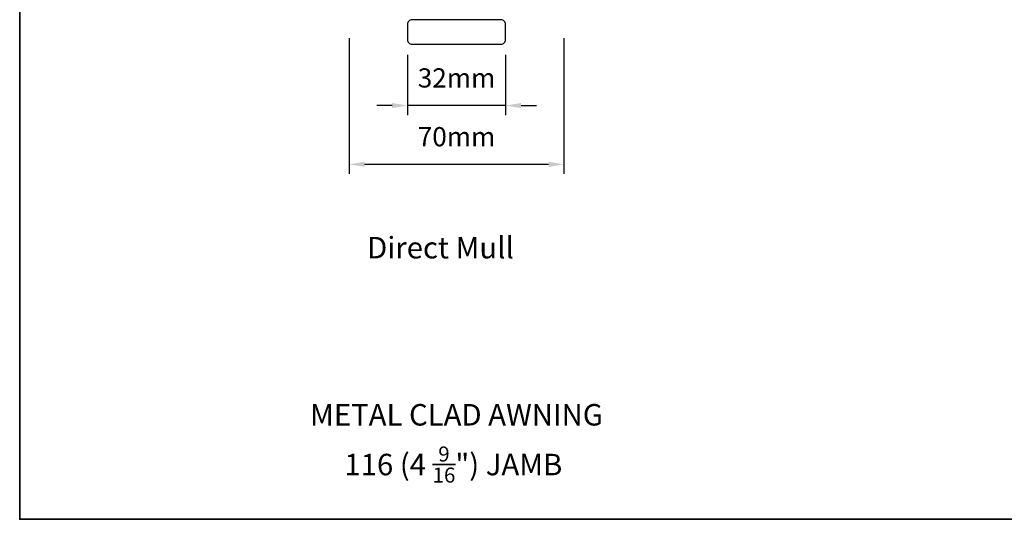
# Model space of a CAD drawing. Extents: x -2315 to 3340, y 1696 to 4240.
# Drawn here: x 2611 to 2931, y 3188 to 3351 of the extents above; entities that cross this region are included whole.
import ezdxf

# ---------------------------------------------------------------- set-up
doc = ezdxf.new("R2010")
doc.units = 0
doc.header["$LTSCALE"] = 200
doc.header["$MEASUREMENT"] = 0
doc.header["$PDMODE"] = 3
doc.header["$PDSIZE"] = 25
doc.layers.get('DEFPOINTS').update_dxf_attribs({"color": 2, "linetype": 'CONTINUOUS'})
doc.layers.add('7', color=7, linetype='CONTINUOUS')
for name, color, linetype, lineweight in [('8', 7, 'CONTINUOUS', 35), ('Dimensions', 2, 'CONTINUOUS', 25), ('TEXT', 7, 'CONTINUOUS', 35), ('Wood', 7, 'CONTINUOUS', 25)]:
    doc.layers.add(name, color=color, linetype=linetype, lineweight=lineweight)
doc.styles.add('Note Text (ISO)', font='tahoma.ttf')
doc.styles.add('style1', font='arial.ttf')
doc.dimstyles.new('LWFRAC$0', dxfattribs={"dimscale": 20, "dimtxt": 2.5, "dimasz": 2, "dimexe": 1.25, "dimexo": 3, "dimgap": 2, "dimtad": 1, "dimtoh": 1, "dimdec": 4, "dimlfac": 0.03937, "dimzin": 4, "dimdsep": 46, "dimlunit": 5, "dimtxsty": 'style1', "dimcen": 0, "dimadec": 0, "dimazin": 0, "dimtfac": 1, "dimtdec": 4, "dimtix": 1, "dimtmove": 0, "dimatfit": 3, "dimfxl": 1.25, "dimfrac": 2, "dimtzin": 0, "dimarcsym": 0})

# ---------------------------------------------------------------- blocks, each defined once
blk = doc.blocks.new('*D174')
at = {"layer": 'DEFPOINTS', "color": 0, "transparency": 16777216}
for p in [(2717.94, 3352.64), (2787.94, 3352.64), (2787.94, 3304.01)]:
    blk.add_point(p, dxfattribs=at)
at = {"layer": 'Dimensions', "color": 0, "lineweight": -2, "transparency": 16777216}
for p, q in [((2717.94, 3345.14), (2717.94, 3300.88)), ((2787.94, 3345.14), (2787.94, 3300.88)), ((2722.94, 3304.01), (2782.94, 3304.01))]:
    blk.add_line(p, q, dxfattribs=at)
at = {"layer": 'Dimensions', "color": 0, "transparency": 16777216}
for points in [[(2722.94, 3304.84), (2722.94, 3303.18), (2717.94, 3304.01)], [(2782.94, 3304.84), (2782.94, 3303.18), (2787.94, 3304.01)]]:
    blk.add_solid(points, dxfattribs=at)
at = {"layer": 'Dimensions', "color": 0, "transparency": 16777216, "insert": (2752.94, 3312.2), "char_height": 6.25, "attachment_point": 5, "style": 'style1'}
blk.add_mtext('70mm', dxfattribs=at)
blk = doc.blocks.new('4915C')
at = {"layer": '7'}
blk.add_lwpolyline([(6.5, 16), (1.5, 16, 0.414214), (0, 14.5), (0, -14.5, 0.414214), (1.5, -16), (6.5, -16, 0.414214), (8, -14.5), (8, 14.5, 0.414214)], format="xyb", close=True, dxfattribs=at)
blk = doc.blocks.new('*D175')
at = {"layer": 'DEFPOINTS', "color": 0, "transparency": 16777216}
for p in [(2736.94, 3347.14), (2768.94, 3347.14), (2736.94, 3323.16)]:
    blk.add_point(p, dxfattribs=at)
at = {"layer": 'Dimensions', "color": 0, "lineweight": -2, "transparency": 16777216}
for p, q in [((2736.94, 3339.64), (2736.94, 3320.03)), ((2768.94, 3339.64), (2768.94, 3320.03)), ((2731.94, 3323.16), (2726.94, 3323.16)), ((2768.94, 3323.16), (2736.94, 3323.16)), ((2773.94, 3323.16), (2778.94, 3323.16))]:
    blk.add_line(p, q, dxfattribs=at)
at = {"layer": 'Dimensions', "color": 0, "transparency": 16777216}
for points in [[(2731.94, 3323.99), (2731.94, 3322.32), (2736.94, 3323.16)], [(2773.94, 3323.99), (2773.94, 3322.32), (2768.94, 3323.16)]]:
    blk.add_solid(points, dxfattribs=at)
at = {"layer": 'Dimensions', "color": 0, "transparency": 16777216, "insert": (2752.94, 3331.35), "char_height": 6.25, "attachment_point": 5, "style": 'style1'}
blk.add_mtext('32mm', dxfattribs=at)

msp = doc.modelspace()

# ---------------------------------------------------------------- linework, layer by layer
at = {"layer": '8', "linetype": 'Continuous'}
msp.add_lwpolyline([(2610.68, 3622.26), (3203.74, 3622.26), (3203.74, 3188.35), (2610.68, 3188.35)], close=True, dxfattribs=at)

# ---------------------------------------------------------------- block references
at = {"layer": 'Wood', "xscale": 0.999998, "yscale": 0.999998, "zscale": 0.999998, "rotation": 90}
msp.add_blockref('4915C', (2752.94, 3343.14), dxfattribs=at)

# ---------------------------------------------------------------- texts
at = {"layer": 'TEXT', "char_height": 7, "width": 118.6285, "attachment_point": 2, "style": 'Note Text (ISO)'}
for s, insert in [('\\pxt21.771;\\PDirect Mull', (2747.71, 3292.02)), ('\\pxt21.771;\\PMETAL CLAD AWNING', (2752.94, 3237.57)), ('\\A1;\\pt42;\\P116 (4 {\\H0.7x;\\S9/16;}") JAMB', (2751.92, 3223.74))]:
    msp.add_mtext(s, dxfattribs=dict(at, insert=insert))

# ---------------------------------------------------------------- dimensions: what is measured, and where the dimension line sits
at = {"layer": 'Dimensions'}
for base, p1, p2, picture, middle in [((2787.94, 3304.01), (2717.94, 3352.64), (2787.94, 3352.64), '*D174', (2752.94, 3312.2)), ((2736.94, 3323.16), (2768.94, 3347.14), (2736.94, 3347.14), '*D175', (2752.94, 3331.35))]:
    dim = msp.add_linear_dim(base=base, p1=p1, p2=p2, dimstyle='LWFRAC$0', override={"dimscale": 2.5, "dimdec": 0, "dimlfac": 1, "dimlunit": 2, "dimpost": 'mm', "dimtdec": 0}, dxfattribs=at)
    dim.commit()
    dim.dimension.update_dxf_attribs({"geometry": picture, "text_midpoint": middle})

doc.saveas('drawing.dxf')
